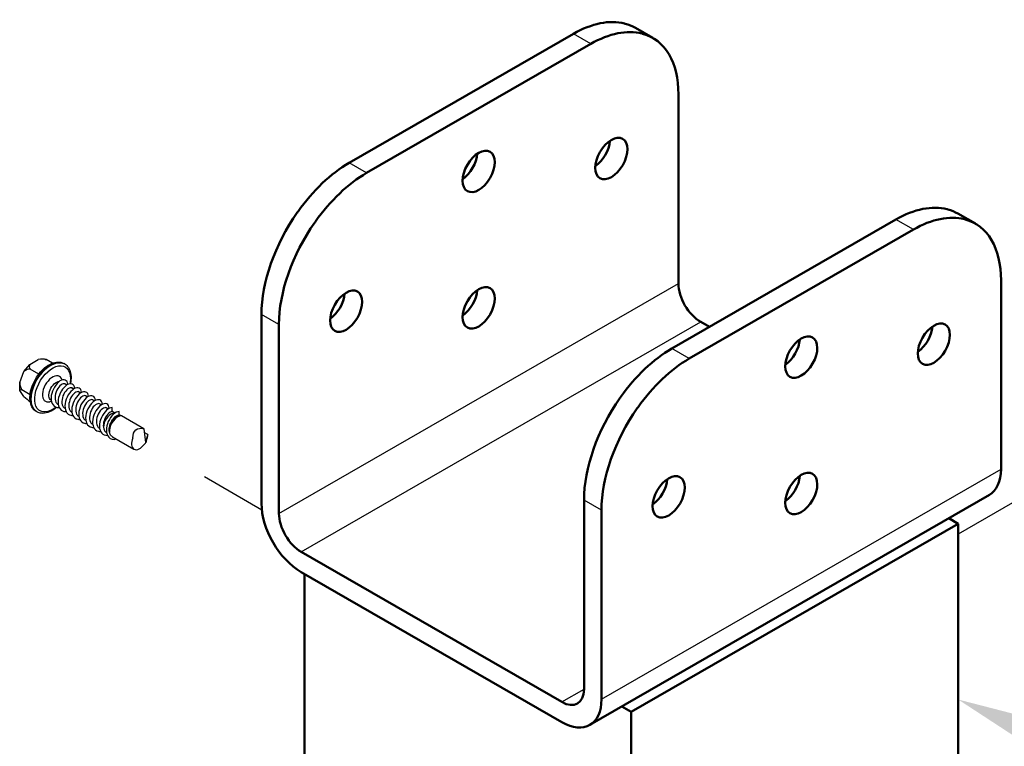
# Model space of a CAD drawing. Units: inches. Extents: x -5.6 to 67.4, y -28.1 to 33.5.
# Drawn here: x 54.5 to 55.6, y 32.7 to 33.5 of the extents above; entities that cross this region are included whole.
import ezdxf
from ezdxf import colors
from ezdxf.entities.mleader import LeaderData, LeaderLine
from ezdxf.math import Vec2, Vec3

# ---------------------------------------------------------------- set-up
doc = ezdxf.new("R2010")
doc.units = ezdxf.units.IN
doc.header["$MEASUREMENT"] = 0
doc.layers.add('RS Dims', color=2, linetype='Continuous')
doc.layers.add('RS Fasteners', color=1, linetype='Continuous')
doc.layers.add('Visible', color=7, linetype='Continuous', lineweight=50)
doc.styles.add('rs ldr', font='verdana.ttf', dxfattribs={"width": 0.8})

# ---------------------------------------------------------------- blocks, each defined once
blk = doc.blocks.new('*U80')
for points in [[(12.31647, 27.68835), (12.29697, 27.69958)], [(12.06572, 27.54396), (12.04623, 27.55518)], [(12.67718, 27.48063), (12.65769, 27.49186)], [(11.96768, 27.16306), (12.41451, 27.42037)], [(11.96768, 27.37431), (11.94818, 27.38554)], [(11.99254, 27.12), (12.43937, 27.37731)], [(12.42644, 27.33623), (12.40694, 27.34746)], [(12.3284, 26.95534), (12.77523, 27.21265)], [(12.3284, 27.16659), (12.3089, 27.17782)], [(12.28404, 26.95214), (12.3089, 26.96656)]]:
    blk.add_lwpolyline(points)
at = {"layer": 'RS Fasteners', "extrusion": (-5.55112e-17, 0.816497, 0.57735)}
for p, q in [((11.68903, 27.32983), (11.69856, 27.33533)), ((11.70639, 27.33545), (11.70505, 27.33557)), ((11.71442, 27.3312), (11.70755, 27.33516)), ((11.72808, 27.33033), (11.72735, 27.33075)), ((11.67775, 27.30944), (11.68251, 27.32172)), ((11.68251, 27.32172), (11.68903, 27.32983)), ((11.69911, 27.31899), (11.68933, 27.32464)), ((11.67775, 27.30074), (11.67775, 27.30944)), ((11.68251, 27.29397), (11.67775, 27.30074)), ((11.68938, 27.29587), (11.68022, 27.30116)), ((11.72808, 27.30822), (11.73051, 27.30682)), ((11.73581, 27.30376), (11.73823, 27.30236)), ((11.74353, 27.2993), (11.74595, 27.2979)), ((11.68952, 27.28808), (11.68933, 27.28819)), ((11.71323, 27.28852), (11.71157, 27.28807)), ((11.71277, 27.28975), (11.71304, 27.28959)), ((11.75125, 27.29485), (11.75367, 27.29345)), ((11.75897, 27.29039), (11.76139, 27.28899)), ((11.69711, 27.27668), (11.69638, 27.27711)), ((11.71978, 27.2857), (11.72076, 27.28514)), ((11.7275, 27.28124), (11.72848, 27.28068)), ((11.73522, 27.27679), (11.7362, 27.27622)), ((11.76669, 27.28593), (11.76911, 27.28453)), ((11.77441, 27.28147), (11.77683, 27.28007)), ((11.78416, 27.27537), (11.78194, 27.27665)), ((11.78417, 27.27536), (11.78416, 27.27537)), ((11.74294, 27.27233), (11.74392, 27.27176)), ((11.75066, 27.26787), (11.75164, 27.26731)), ((11.79084, 27.27258), (11.78908, 27.27331)), ((11.79179, 27.27216), (11.79084, 27.27258)), ((11.81667, 27.2578), (11.79179, 27.27216)), ((11.75838, 27.26341), (11.75936, 27.26285)), ((11.7661, 27.25896), (11.76708, 27.25839)), ((11.77422, 27.25417), (11.77484, 27.25371)), ((11.81667, 27.2578), (11.81836, 27.24243)), ((11.82108, 27.2514), (11.81712, 27.25368)), ((11.78158, 27.24876), (11.80549, 27.23495)), ((11.81902, 27.24262), (11.81931, 27.24416)), ((11.81974, 27.24702), (11.81904, 27.24282)), ((11.82108, 27.2514), (11.81974, 27.24702)), ((11.81852, 27.24177), (11.81734, 27.24074))]:
    blk.add_line(p, q, dxfattribs=at)
at = {"layer": 'RS Fasteners'}
for points in [[(11.8843, 27.20437), (11.94857, 27.16726)], [(12.83911, 27.20437), (12.72729, 27.13981)]]:
    blk.add_lwpolyline(points, dxfattribs=at)
at = {"layer": 'RS Fasteners', "extrusion": (-1.11556e-17, -1.85856e-16, -1)}
blk.add_ellipse((11.71186, 27.30393), major_axis=(-0.01549, -0.02682), ratio=0.5773503, start_param=0, end_param=3.1415927, dxfattribs=at)
at = {"layer": 'RS Fasteners', "extrusion": (1.0903e-16, -2.55245e-16, -1)}
blk.add_ellipse((11.7126, 27.3035), major_axis=(-0.01549, -0.02682), ratio=0.5773503, start_param=0, end_param=3.1415927, dxfattribs=at)
at = {"layer": 'RS Fasteners'}
for centre, major_axis, ratio, start_param, end_param in [((11.68887, 27.32206), (0.02323, 0.00988), 0.4025427, 0.4860653, 0.9776715), ((11.681, 27.29682), (0.0097, 0.02755), 0.4107544, 0.115322, 0.6069283), ((11.71203, 27.33542), (-0.02323, -0.00988), 0.4025427, -0.3896689, 0.1019373), ((11.69257, 27.32666), (-0.0097, -0.02755), 0.4107544, -0.7604121, -0.2688059), ((11.71449, 27.30241), (0.00802, 0.01389), 0.5773503, -0.4906738, 3.6670677), ((11.69257, 27.28528), (-0.01455, 0.01591), 0.2019062, -0.3760748, 0.1155314), ((11.681, 27.30175), (0.01455, -0.01591), 0.2019062, -1.251809, -0.7602028), ((11.77993, 27.26462), (-0.00591, -0.01024), 0.5773503, -2.3568638, -0.5482886), ((11.78723, 27.2604), (0.00645, 0.01118), 0.5773503, 0.2627127, 2.4908475), ((11.78632, 27.26093), (0.00639, 0.01107), 0.5773503, 0.2627127, 1.7082627), ((11.81195, 27.24613), (-0.00645, -0.01118), 0.5773503, -1.3775513, 1.4173833), ((11.81836, 27.24243), (-0.000478, -0.000829), 0.5773503, 1.0317164, 2.3561945), ((11.81195, 27.24613), (0.00645, 0.01118), 0.5773503, -1.4173833, -0.7853982)]:
    blk.add_ellipse(centre, major_axis=major_axis, ratio=ratio, start_param=start_param, end_param=end_param, dxfattribs=at)
at = {"layer": 'RS Fasteners', "extrusion": (1.49863e-16, -1.63844e-16, -1)}
blk.add_ellipse((11.71991, 27.31928), major_axis=(0.01455, -0.01591), ratio=0.2019062, start_param=-2.9243333, end_param=-2.7655178, dxfattribs=at)
at = {"layer": 'RS Fasteners', "extrusion": (-3.89112e-17, -2.3393e-16, -1)}
blk.add_ellipse((11.71449, 27.30241), major_axis=(-0.01415, -0.02451), ratio=0.5773503, start_param=-0.9830726, end_param=3.9269908, dxfattribs=at)
at = {"layer": 'RS Fasteners', "extrusion": (2.45815e-16, -4.62415e-16, -1)}
blk.add_ellipse((11.71869, 27.29999), major_axis=(-0.00591, -0.01024), ratio=0.5773503, start_param=0, end_param=2.7711177, dxfattribs=at)
at = {"layer": 'RS Fasteners', "extrusion": (6.4674e-17, -1.65537e-16, -1)}
blk.add_ellipse((11.71449, 27.30241), major_axis=(-0.01415, -0.02451), ratio=0.5773503, start_param=-2.3561945, end_param=-2.1194145, dxfattribs=at)
at = {"layer": 'RS Fasteners', "extrusion": (3.22674e-17, -4.51697e-17, -1)}
blk.add_ellipse((11.81836, 27.24243), major_axis=(-0.01029, 0.0144), ratio=0.6595988, start_param=-0.7969714, end_param=0.7043573, dxfattribs=at)
at = {"layer": 'RS Fasteners'}
for points, knots in [([(11.69638, 27.27711), (11.69471, 27.27807), (11.69329, 27.27943), (11.69099, 27.28283), (11.69017, 27.28492), (11.68916, 27.28971), (11.68905, 27.29246), (11.6896, 27.29828), (11.69028, 27.30135), (11.69233, 27.30745), (11.6937, 27.31047), (11.69699, 27.3162), (11.6989, 27.3189), (11.70312, 27.32373), (11.70541, 27.32585), (11.7102, 27.32931), (11.71269, 27.33064), (11.71762, 27.33228), (11.72008, 27.33261), (11.72417, 27.33215), (11.72585, 27.33162), (11.72735, 27.33075)], [2.3561945, 2.3561945, 2.3561945, 2.3561945, 2.6311042, 2.6311042, 2.9281139, 2.9281139, 3.2561959, 3.2561959, 3.590919, 3.590919, 3.9234122, 3.9234122, 4.2547368, 4.2547368, 4.5871756, 4.5871756, 4.9218667, 4.9218667, 5.2501813, 5.2501813, 5.4977871, 5.4977871, 5.4977871, 5.4977871]), ([(11.72808, 27.33033), (11.72975, 27.32937), (11.73117, 27.328), (11.73346, 27.3246), (11.73429, 27.32252), (11.7353, 27.31773), (11.73541, 27.31497), (11.73502, 27.31084), (11.73483, 27.30957), (11.73457, 27.30828)], [5.4977871, 5.4977871, 5.4977871, 5.4977871, 5.7726969, 5.7726969, 6.0697066, 6.0697066, 6.3977885, 6.3977885, 6.5398907, 6.5398907, 6.5398907, 6.5398907]), ([(11.73151, 27.3074), (11.73126, 27.31234), (11.7273, 27.31415), (11.72284, 27.31131), (11.71845, 27.30851), (11.71406, 27.30146), (11.7131, 27.29484), (11.71213, 27.28821), (11.71476, 27.28261), (11.71953, 27.28174), (11.72024, 27.2816), (11.721, 27.28157), (11.72178, 27.28163)], [0.1603693, 0.1603693, 0.1603693, 0.1603693, 1.506671, 1.506671, 1.506671, 2.8326685, 2.8326685, 2.8326685, 4.1611873, 4.1611873, 4.1611873, 4.3610887, 4.3610887, 4.3610887, 4.3610887]), ([(11.72938, 27.30747), (11.72754, 27.30943), (11.72325, 27.30747), (11.72032, 27.30285), (11.71737, 27.29821), (11.71625, 27.29144), (11.7183, 27.28759), (11.71891, 27.28646), (11.71975, 27.28557), (11.72078, 27.28499)], [0.6479287, 0.6479287, 0.6479287, 0.6479287, 2.0766163, 2.0766163, 2.0766163, 3.5122178, 3.5122178, 3.5122178, 3.9363572, 3.9363572, 3.9363572, 3.9363572]), ([(11.73923, 27.30294), (11.73898, 27.30788), (11.73502, 27.30969), (11.73056, 27.30685), (11.72617, 27.30405), (11.72178, 27.297), (11.72082, 27.29038), (11.71985, 27.28375), (11.72248, 27.27815), (11.72725, 27.27728), (11.72796, 27.27715), (11.72872, 27.27711), (11.7295, 27.27717)], [6.4435546, 6.4435546, 6.4435546, 6.4435546, 7.7898563, 7.7898563, 7.7898563, 9.1158538, 9.1158538, 9.1158538, 10.4443726, 10.4443726, 10.4443726, 10.644274, 10.644274, 10.644274, 10.644274]), ([(11.7371, 27.30301), (11.73526, 27.30497), (11.73097, 27.30301), (11.72804, 27.29839), (11.72509, 27.29375), (11.72397, 27.28698), (11.72602, 27.28314), (11.72663, 27.282), (11.72747, 27.28111), (11.7285, 27.28054)], [6.931114, 6.931114, 6.931114, 6.931114, 8.3598017, 8.3598017, 8.3598017, 9.7954031, 9.7954031, 9.7954031, 10.2195425, 10.2195425, 10.2195425, 10.2195425]), ([(11.74695, 27.29848), (11.7467, 27.30342), (11.74274, 27.30523), (11.73828, 27.30239), (11.73389, 27.2996), (11.7295, 27.29254), (11.72854, 27.28592), (11.72757, 27.27929), (11.7302, 27.27369), (11.73497, 27.27282), (11.73568, 27.27269), (11.73644, 27.27265), (11.73722, 27.27271)], [12.7267399, 12.7267399, 12.7267399, 12.7267399, 14.0730416, 14.0730416, 14.0730416, 15.3990391, 15.3990391, 15.3990391, 16.7275579, 16.7275579, 16.7275579, 16.9274593, 16.9274593, 16.9274593, 16.9274593]), ([(11.74482, 27.29855), (11.74298, 27.30052), (11.73869, 27.29855), (11.73576, 27.29394), (11.73281, 27.2893), (11.73169, 27.28252), (11.73374, 27.27868), (11.73435, 27.27754), (11.73519, 27.27665), (11.73622, 27.27608)], [13.2142993, 13.2142993, 13.2142993, 13.2142993, 14.642987, 14.642987, 14.642987, 16.0785884, 16.0785884, 16.0785884, 16.5027278, 16.5027278, 16.5027278, 16.5027278]), ([(11.75467, 27.29403), (11.75442, 27.29897), (11.75046, 27.30078), (11.746, 27.29794), (11.74161, 27.29514), (11.73722, 27.28809), (11.73626, 27.28147), (11.73529, 27.27483), (11.73792, 27.26924), (11.74269, 27.26836), (11.7434, 27.26823), (11.74416, 27.2682), (11.74494, 27.26826)], [19.0099252, 19.0099252, 19.0099252, 19.0099252, 20.3562269, 20.3562269, 20.3562269, 21.6822244, 21.6822244, 21.6822244, 23.0107432, 23.0107432, 23.0107432, 23.2106446, 23.2106446, 23.2106446, 23.2106446]), ([(11.75254, 27.2941), (11.7507, 27.29606), (11.74641, 27.2941), (11.74348, 27.28948), (11.74053, 27.28484), (11.73941, 27.27806), (11.74146, 27.27422), (11.74207, 27.27309), (11.74291, 27.2722), (11.74394, 27.27162)], [19.4974846, 19.4974846, 19.4974846, 19.4974846, 20.9261723, 20.9261723, 20.9261723, 22.3617737, 22.3617737, 22.3617737, 22.7859131, 22.7859131, 22.7859131, 22.7859131]), ([(11.76239, 27.28957), (11.76214, 27.29451), (11.75818, 27.29632), (11.75372, 27.29348), (11.74933, 27.29068), (11.74494, 27.28363), (11.74398, 27.27701), (11.74302, 27.27038), (11.74564, 27.26478), (11.75041, 27.26391), (11.75112, 27.26377), (11.75188, 27.26374), (11.75266, 27.2638)], [25.2931105, 25.2931105, 25.2931105, 25.2931105, 26.6394122, 26.6394122, 26.6394122, 27.9654097, 27.9654097, 27.9654097, 29.2939285, 29.2939285, 29.2939285, 29.4938299, 29.4938299, 29.4938299, 29.4938299]), ([(11.76026, 27.28964), (11.75842, 27.2916), (11.75413, 27.28964), (11.7512, 27.28502), (11.74825, 27.28038), (11.74713, 27.27361), (11.74918, 27.26976), (11.74979, 27.26863), (11.75063, 27.26774), (11.75166, 27.26716)], [25.7806699, 25.7806699, 25.7806699, 25.7806699, 27.2093576, 27.2093576, 27.2093576, 28.644959, 28.644959, 28.644959, 29.0690984, 29.0690984, 29.0690984, 29.0690984]), ([(11.77011, 27.28511), (11.76986, 27.29005), (11.7659, 27.29186), (11.76144, 27.28902), (11.75705, 27.28622), (11.75266, 27.27917), (11.7517, 27.27255), (11.75074, 27.26592), (11.75336, 27.26032), (11.75813, 27.25945), (11.75885, 27.25932), (11.7596, 27.25928), (11.76038, 27.25934)], [31.5762958, 31.5762958, 31.5762958, 31.5762958, 32.9225975, 32.9225975, 32.9225975, 34.248595, 34.248595, 34.248595, 35.5771138, 35.5771138, 35.5771138, 35.7770152, 35.7770152, 35.7770152, 35.7770152]), ([(11.76799, 27.28518), (11.76614, 27.28714), (11.76185, 27.28518), (11.75892, 27.28056), (11.75597, 27.27592), (11.75485, 27.26915), (11.7569, 27.26531), (11.75751, 27.26417), (11.75836, 27.26328), (11.75938, 27.26271)], [32.0638552, 32.0638552, 32.0638552, 32.0638552, 33.4925429, 33.4925429, 33.4925429, 34.9281443, 34.9281443, 34.9281443, 35.3522837, 35.3522837, 35.3522837, 35.3522837]), ([(11.77783, 27.28065), (11.77758, 27.28559), (11.77362, 27.2874), (11.76916, 27.28456), (11.76477, 27.28177), (11.76038, 27.27471), (11.75942, 27.26809), (11.75846, 27.26146), (11.76108, 27.25586), (11.76585, 27.25499), (11.76657, 27.25486), (11.76732, 27.25482), (11.7681, 27.25488)], [37.8594811, 37.8594811, 37.8594811, 37.8594811, 39.2057828, 39.2057828, 39.2057828, 40.5317803, 40.5317803, 40.5317803, 41.8602991, 41.8602991, 41.8602991, 42.0602005, 42.0602005, 42.0602005, 42.0602005]), ([(11.71914, 27.28182), (11.71833, 27.28112), (11.7175, 27.28046), (11.71426, 27.27812), (11.71177, 27.27679), (11.70683, 27.27515), (11.70438, 27.27483), (11.70029, 27.27528), (11.69861, 27.27582), (11.69711, 27.27668)], [7.6119392, 7.6119392, 7.6119392, 7.6119392, 7.7287682, 7.7287682, 8.0634593, 8.0634593, 8.3917739, 8.3917739, 8.6393798, 8.6393798, 8.6393798, 8.6393798]), ([(11.77571, 27.28072), (11.77386, 27.28269), (11.76957, 27.28072), (11.76664, 27.27611), (11.76369, 27.27147), (11.76257, 27.26469), (11.76462, 27.26085), (11.76523, 27.25971), (11.76608, 27.25882), (11.7671, 27.25825)], [38.3470405, 38.3470405, 38.3470405, 38.3470405, 39.7757282, 39.7757282, 39.7757282, 41.2113296, 41.2113296, 41.2113296, 41.635469, 41.635469, 41.635469, 41.635469]), ([(11.78118, 27.28154), (11.77742, 27.2816), (11.77202, 27.27685), (11.76914, 27.27041), (11.76624, 27.26391), (11.76624, 27.2563), (11.76954, 27.25274), (11.77111, 27.25105), (11.77333, 27.25023), (11.77582, 27.25043)], [45.0312751, 45.0312751, 45.0312751, 45.0312751, 46.3632362, 46.3632362, 46.3632362, 47.7052884, 47.7052884, 47.7052884, 48.3433858, 48.3433858, 48.3433858, 48.3433858]), ([(11.78139, 27.27709), (11.7784, 27.27705), (11.77391, 27.27247), (11.77211, 27.26682), (11.77052, 27.2618), (11.77123, 27.25647), (11.77412, 27.25425)], [45.0315569, 45.0315569, 45.0315569, 45.0315569, 46.5080291, 46.5080291, 46.5080291, 47.8181819, 47.8181819, 47.8181819, 47.8181819]), ([(11.7889, 27.27709), (11.78513, 27.27714), (11.77971, 27.27238), (11.77684, 27.26591), (11.77394, 27.25938), (11.77398, 27.25174), (11.77733, 27.24821), (11.77934, 27.24609), (11.78241, 27.24543), (11.78572, 27.24637)], [51.3144604, 51.3144604, 51.3144604, 51.3144604, 52.6490417, 52.6490417, 52.6490417, 53.9974993, 53.9974993, 53.9974993, 54.8075289, 54.8075289, 54.8075289, 54.8075289]), ([(11.77994, 27.27428), (11.781, 27.27487), (11.78213, 27.27527), (11.78351, 27.2754), (11.78384, 27.2754), (11.78416, 27.27537)], [0.119912485, 0.119912485, 0.119912485, 0.119912485, 0.149867742, 0.149867742, 0.159627798, 0.159627798, 0.159627798, 0.159627798]), ([(11.78139, 27.27709), (11.78136, 27.27783), (11.78132, 27.27858), (11.78125, 27.28006), (11.78121, 27.28081), (11.78118, 27.28154)], [-0.029980721, -0.029980721, -0.029980721, -0.029980721, -0.015008994, -0.015008994, 0, 0, 0, 0]), ([(11.78908, 27.27331), (11.78906, 27.27383), (11.78903, 27.27435), (11.78897, 27.2756), (11.78893, 27.27635), (11.7889, 27.27709)], [-0.025440007, -0.025440007, -0.025440007, -0.025440007, -0.015008994, -0.015008994, 0, 0, 0, 0]), ([(11.77911, 27.26306), (11.77959, 27.26437), (11.78018, 27.26562), (11.78154, 27.26793), (11.7823, 27.26897), (11.78408, 27.27096), (11.78511, 27.27183), (11.78713, 27.273), (11.78809, 27.2733), (11.78899, 27.27331), (11.78904, 27.27331), (11.78908, 27.27331)], [-0.4155372, -0.4155372, -0.4155372, -0.4155372, -0.3875397, -0.3875397, -0.36002358, -0.36002358, -0.32625546, -0.32625546, -0.29283513, -0.29283513, -0.29113086, -0.29113086, -0.29113086, -0.29113086]), ([(11.77789, 27.25575), (11.77788, 27.25658), (11.7779, 27.25744), (11.77816, 27.25989), (11.77855, 27.2615), (11.77911, 27.26306)], [-0.052592815, -0.052592815, -0.052592815, -0.052592815, -0.033670221, -0.033670221, 0, 0, 0, 0]), ([(11.78158, 27.24876), (11.78125, 27.24895), (11.78094, 27.24917), (11.77975, 27.25019), (11.77905, 27.25122), (11.7782, 27.25346), (11.77797, 27.25456), (11.77789, 27.25575)], [-0.25324909, -0.25324909, -0.25324909, -0.25324909, -0.241964131, -0.241964131, -0.207402141, -0.207402141, -0.180119501, -0.180119501, -0.180119501, -0.180119501])]:
    blk.add_open_spline(points, degree=3, knots=knots, dxfattribs=at)
for points in [[(11.78194, 27.27665), (11.78169, 27.2768), (11.78145, 27.27694), (11.78123, 27.27709)], [(11.77422, 27.25417), (11.77419, 27.2542), (11.77416, 27.25423), (11.77412, 27.25425)], [(11.77412, 27.25425), (11.77415, 27.25423), (11.77418, 27.25421), (11.77421, 27.25419)]]:
    blk.add_open_spline(points, degree=3, dxfattribs=at)
at = {"layer": 'Visible', "extrusion": (0, 0.817547, 0.575862)}
for p, q in [((12.36633, 27.70619), (12.38583, 27.69496)), ((12.04623, 27.55518), (12.29697, 27.69958)), ((12.31647, 27.68835), (12.06572, 27.54396)), ((12.41451, 27.63163), (12.41451, 27.42037)), ((12.72704, 27.49847), (12.74654, 27.48724)), ((12.40694, 27.34746), (12.65769, 27.49186)), ((12.67718, 27.48063), (12.42644, 27.33623)), ((12.77523, 27.21265), (12.77523, 27.42391)), ((11.94818, 27.17429), (11.94818, 27.38554)), ((12.44908, 27.37173), (12.43937, 27.37731)), ((11.96768, 27.37431), (11.96768, 27.16306)), ((12.3089, 27.17782), (12.3089, 26.96656)), ((12.76218, 27.18383), (12.31534, 26.92652)), ((12.3284, 27.16659), (12.3284, 26.95534)), ((12.7273, 27.15157), (12.71673, 27.15766)), ((12.36171, 26.94105), (12.7273, 27.15157)), ((12.7273, 26.7054), (12.7273, 27.15157)), ((11.99254, 27.12), (12.28404, 26.95214)), ((12.28404, 26.92959), (11.99254, 27.09746)), ((11.99612, 26.7054), (11.99612, 27.0954)), ((12.35114, 26.94713), (12.36171, 26.94105)), ((12.36171, 26.49487), (12.36171, 26.94105))]:
    blk.add_line(p, q, dxfattribs=at)
at = {"layer": 'Visible'}
for centre, major_axis, ratio, start_param, end_param in [((12.29697, 27.58686), (0.0688, 0.11948), 0.5780931, 0.1568017, 0.7834645), ((12.29752, 27.58671), (0.0688, 0.11948), 0.5780931, 0, 0.1536019), ((12.1911, 27.30323), (0.21968, 0.38148), 0.5780932, 0.153602, 0.1568018), ((12.31989, 27.57131), (0.01267, 0.022), 0.5780931, 4.0148389, 5.4099391), ((12.1716, 27.55693), (0.01267, 0.022), 0.5780931, 4.0148389, 5.4099391), ((12.04623, 27.44247), (0.0688, 0.11948), 0.5780931, 0.7834645, 1.4101272), ((12.65769, 27.37914), (0.0688, 0.11948), 0.5780931, 0.1568017, 0.7834645), ((12.04567, 27.44168), (0.0688, 0.11948), 0.5780931, 1.413327, 2.3542608), ((12.65824, 27.37899), (0.0688, 0.11948), 0.5780931, 0, 0.1536019), ((12.1911, 27.30323), (0.21968, 0.38148), 0.5780932, 1.4101271, 1.4133269), ((12.55181, 27.09551), (0.21968, 0.38148), 0.5780932, 0.153602, 0.1568018), ((12.43937, 27.40606), (-0.01754, 0.03047), 0.5780931, 0.7873319, 2.3581282), ((12.0233, 27.40052), (0.01267, 0.022), 0.5780931, 4.0148389, 5.4099391), ((12.1716, 27.40429), (0.01267, 0.022), 0.5780931, 4.0148389, 5.4099391), ((12.68061, 27.36359), (0.01267, 0.022), 0.5780931, 4.0148389, 5.4099391), ((12.53231, 27.34921), (0.01267, 0.022), 0.5780931, 4.0148389, 5.4099391), ((12.40694, 27.23474), (0.0688, 0.11948), 0.5780931, 0.7834645, 1.4101272), ((12.40639, 27.23396), (0.0688, 0.11948), 0.5780931, 1.413327, 2.3542608), ((12.55181, 27.09551), (0.21968, 0.38148), 0.5780931, 1.4101272, 1.413327), ((12.73087, 27.23819), (-0.03131, 0.05436), 0.5780931, 3.1415927, 3.9289245), ((12.38402, 27.19279), (0.01267, 0.022), 0.5780931, 4.0148389, 5.4099391), ((12.53231, 27.19657), (0.01267, 0.022), 0.5780931, 4.0148389, 5.4099391), ((11.99254, 27.14874), (-0.01754, 0.03047), 0.5780931, 0.7873319, 2.3581282)]:
    blk.add_ellipse(centre, major_axis=major_axis, ratio=ratio, start_param=start_param, end_param=end_param, dxfattribs=at)
at = {"layer": 'Visible', "extrusion": (-4.22803e-16, -5.39597e-16, -1)}
blk.add_ellipse((12.1716, 27.31446), major_axis=(0.21968, 0.38148), ratio=0.5780931, start_param=-0.1568017, end_param=-0.1536019, dxfattribs=at)
at = {"layer": 'Visible', "extrusion": (-2.5858e-16, -4.28072e-16, -1)}
blk.add_ellipse((12.31647, 27.57563), major_axis=(0.0688, 0.11948), ratio=0.5780931, start_param=-0.7834645, end_param=-0.1568017, dxfattribs=at)
at = {"layer": 'Visible', "extrusion": (-2.26728e-16, -4.46414e-16, -1)}
blk.add_ellipse((12.31702, 27.57549), major_axis=(0.0688, 0.11948), ratio=0.5780931, start_param=-0.1536019, end_param=0.7873319, dxfattribs=at)
at = {"layer": 'Visible', "extrusion": (-9.55541e-17, 5.5026e-17, -1)}
for centre in [(12.33939, 27.56008), (12.1911, 27.5457), (12.0428, 27.38929)]:
    blk.add_ellipse(centre, major_axis=(0.01267, 0.022), ratio=0.5780931, start_param=1.5707963, end_param=7.8539816, dxfattribs=at)
at = {"layer": 'Visible', "extrusion": (-4.16848e-16, -5.29258e-16, -1)}
blk.add_ellipse((12.06572, 27.43124), major_axis=(0.0688, 0.11948), ratio=0.5780931, start_param=-1.4101272, end_param=-0.7834645, dxfattribs=at)
at = {"layer": 'Visible', "extrusion": (-2.02803e-16, -3.04868e-16, -1)}
blk.add_ellipse((12.1716, 27.31446), major_axis=(0.21968, 0.38148), ratio=0.5780932, start_param=-1.4133269, end_param=-1.4101271, dxfattribs=at)
at = {"layer": 'Visible', "extrusion": (-3.01825e-16, -4.03169e-16, -1)}
for centre, start_param, end_param in [((12.67718, 27.36791), -0.7834645, -0.1568017), ((12.06517, 27.43045), 3.9289245, 4.8698583), ((12.42644, 27.22352), -1.4101272, -0.7834645), ((12.42589, 27.22273), 3.9289245, 4.8698583)]:
    blk.add_ellipse(centre, major_axis=(0.0688, 0.11948), ratio=0.5780931, start_param=start_param, end_param=end_param, dxfattribs=at)
at = {"layer": 'Visible', "extrusion": (-2.95607e-16, -4.92371e-16, -1)}
blk.add_ellipse((12.53231, 27.10673), major_axis=(0.21968, 0.38148), ratio=0.5780932, start_param=-0.1568018, end_param=-0.153602, dxfattribs=at)
at = {"layer": 'Visible', "extrusion": (-3.76922e-16, -3.59924e-16, -1)}
blk.add_ellipse((12.67774, 27.36776), major_axis=(0.0688, 0.11948), ratio=0.5780931, start_param=-0.1536019, end_param=0.7873319, dxfattribs=at)
at = {"layer": 'Visible', "extrusion": (-3.10483e-16, -8.6551e-16, -1)}
blk.add_ellipse((12.1911, 27.39307), major_axis=(0.01267, 0.022), ratio=0.5780931, start_param=1.5707963, end_param=7.8539816, dxfattribs=at)
at = {"layer": 'Visible', "extrusion": (-4.60676e-16, -7.79019e-16, -1)}
for centre in [(12.70011, 27.35236), (12.55181, 27.33798), (12.40352, 27.18157)]:
    blk.add_ellipse(centre, major_axis=(0.01267, 0.022), ratio=0.5780931, start_param=1.5707963, end_param=7.8539816, dxfattribs=at)
at = {"layer": 'Visible', "extrusion": (-2.11657e-16, -4.20242e-16, -1)}
blk.add_ellipse((12.53231, 27.10673), major_axis=(0.21968, 0.38148), ratio=0.578093, start_param=-1.413327, end_param=-1.4101272, dxfattribs=at)
at = {"layer": 'Visible', "extrusion": (-5.35773e-16, -7.35774e-16, -1)}
blk.add_ellipse((12.55181, 27.18534), major_axis=(0.01267, 0.022), ratio=0.5780931, start_param=1.5707963, end_param=7.8539816, dxfattribs=at)
at = {"layer": 'Visible', "extrusion": (-2.58721e-16, -5.71682e-16, -1)}
blk.add_ellipse((11.99254, 27.14874), major_axis=(-0.03131, 0.05436), ratio=0.5780931, start_param=3.9250571, end_param=5.4958534, dxfattribs=at)
at = {"layer": 'Visible', "extrusion": (-3.23175e-16, -1.86104e-16, -1)}
blk.add_ellipse((12.28404, 26.98088), major_axis=(-0.01754, 0.03047), ratio=0.5780931, start_param=2.3542608, end_param=3.9250571, dxfattribs=at)
at = {"layer": 'Visible', "extrusion": (-1.40379e-16, -5.03534e-16, -1)}
blk.add_ellipse((12.28404, 26.98088), major_axis=(-0.03131, 0.05436), ratio=0.5780931, start_param=2.3542608, end_param=3.9250571, dxfattribs=at)
at = {"layer": 'RS Dims'}
ml = blk.add_multileader_mtext('Standard', dxfattribs=at)
ml.set_content('SQUARE POST CAP', color=256, style='rs ldr')
ml.set_leader_properties(color=3)
ml.build(insert=Vec2(0, 0))
ml.multileader.update_dxf_attribs({"dogleg_length": 0.09375, "arrow_head_size": 0.75, "scale": 6})
ctx = ml.context
ctx.base_point, ctx.scale, ctx.char_height, ctx.arrow_head_size, ctx.landing_gap_size, ctx.plane_origin = Vec3(15.0114, 26.19471), 6, 0.75, 0.75, 0.5625, Vec3(12.54738, 29.07255)
notes = []
notes.append((ctx, [(0, (1, 1, 0), (14.4489, 26.19471), (1, 0), 0.5625, [(0, [(12.7273, 26.95491)], 0, [])])]))
ctx.mtext.insert, ctx.mtext.flow_direction = Vec3(15.5739, 26.66868), 5
for ctx, leaders in notes:
    for number, flags, end, landing, length, lines in leaders:
        leader = LeaderData()
        leader.index, (leader.has_last_leader_line, leader.has_dogleg_vector, leader.attachment_direction) = number, flags
        leader.last_leader_point, leader.dogleg_vector, leader.dogleg_length = Vec3(end), Vec3(landing), length
        for number, points, colour, breaks in lines:
            line = LeaderLine()
            line.index, line.vertices, line.color, line.breaks = number, Vec3.list(points), colors.encode_raw_color(colour), breaks
            leader.lines.append(line)
        ctx.leaders.append(leader)

msp = doc.modelspace()

# ---------------------------------------------------------------- block references
msp.add_blockref('*U80', (42.8575, 5.7538))

doc.saveas('drawing.dxf')
